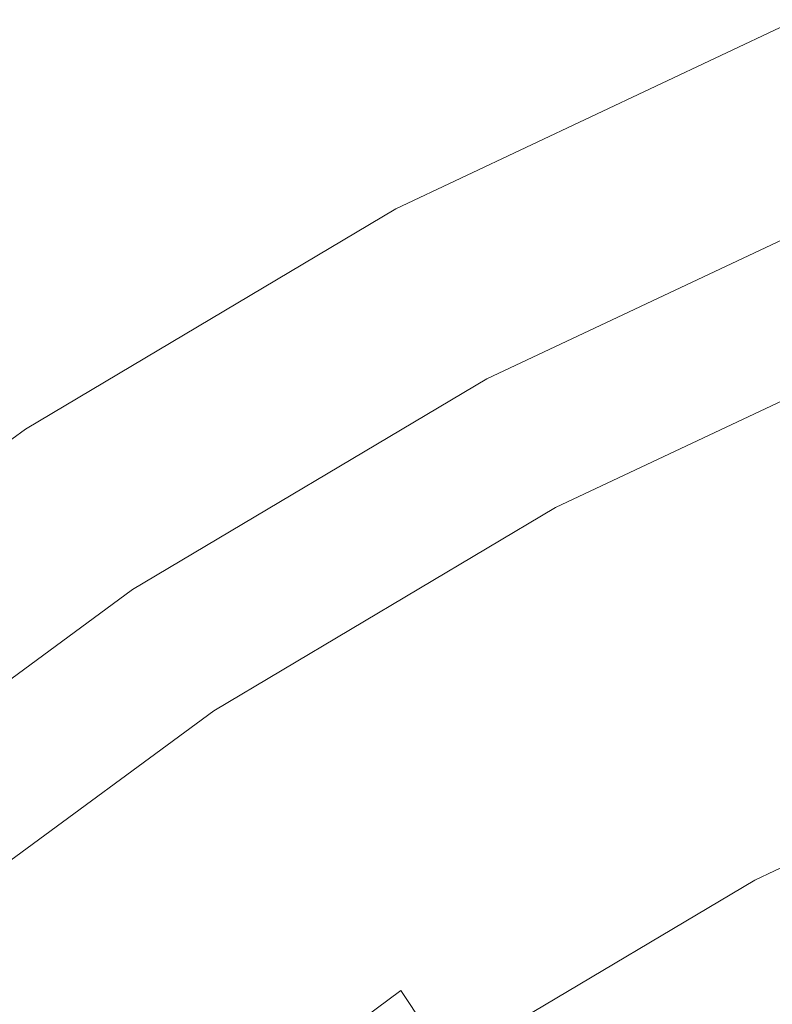
# Model space of a CAD drawing. Extents: x -25 to 25, y -141 to 56.
# Drawn here: x -12 to -8, y 15 to 19 of the extents above; entities that cross this region are included whole.
import ezdxf

# ---------------------------------------------------------------- set-up
doc = ezdxf.new("R2010")
doc.units = 0
doc.header["$LTSCALE"] = 500
doc.header["$MEASUREMENT"] = 0
doc.layers.add('FERRO_CHROM', color=7, linetype='Continuous')

msp = doc.modelspace()

# ---------------------------------------------------------------- linework, layer by layer
at = {"layer": 'FERRO_CHROM', "lineweight": 0}
for points, invisible_edges in [([(-4.8772, 24.5196), (-24.5196, -4.8772), (-20.7867, 13.8893), (-4.8772, 24.5196)], 15), ([(-4.8772, 24.5196), (4.8773, -24.5196), (-24.5196, -4.8772), (-4.8772, 24.5196)], 15), ([(-4.8772, 24.5196), (-20.7867, 13.8893), (-13.8892, 20.7868), (-4.8772, 24.5196)], 15), ([(-23.097, 9.5671, 6), (-9.5671, 23.097, 6), (-17.6776, 17.6777, 6), (-23.097, 9.5671, 6)], 15), ([(-23.097, 9.5671, 6), (9.5671, 23.097, 6), (-9.5671, 23.097, 6), (-23.097, 9.5671, 6)], 15), ([(-9.5671, -23.097, 6), (9.5671, 23.097, 6), (-23.097, 9.5671, 6), (-9.5671, -23.097, 6)], 15), ([(-17.6776, 17.6777, 6), (-9.5671, 23.097, 6), (-13.8892, 20.7868, 6), (-17.6776, 17.6777, 6)], 15), ([(9.5671, 23.097, 6), (-9.5671, -23.097, 6), (23.097, -9.5671, 6), (9.5671, 23.097, 6)], 15), ([(-8.0261, 19.3767, 148.106), (-8.0261, 19.3767, 145.8825), (-9.8916, 18.4976, 145.6284), (-9.8916, 18.4976, 147.9027)], 15), ([(-8.0261, 19.3767, 145.8825), (-8.0261, 19.3767, 143.659), (-9.8916, 18.4976, 143.3541), (-9.8916, 18.4976, 145.6284)], 15), ([(-8.0261, 19.3767, 143.659), (-8.0261, 19.3767, 141.4355), (-9.8916, 18.4976, 141.0798), (-9.8916, 18.4976, 143.3541)], 15), ([(-8.0261, 19.3767, 141.4355), (-8.0261, 19.3767, 139.212), (-9.8916, 18.4976, 138.8055), (-9.8916, 18.4976, 141.0798)], 13), ([(-8.0261, 19.3767, 148.106), (-9.8916, 18.4976, 147.9027), (-9.8916, 18.4976, 150.177), (-8.0261, 19.3767, 150.3295)], 15), ([(-8.0261, 19.3767, 150.3295), (-9.8916, 18.4976, 150.177), (-9.8916, 18.4976, 152.4514), (-8.0261, 19.3767, 152.553)], 15), ([(-8.0261, 19.3767, 152.553), (-9.8916, 18.4976, 152.4514), (-9.8916, 18.4976, 154.7257), (-8.0261, 19.3767, 154.7765)], 15), ([(-8.0261, 19.3767, 154.7765), (-9.8916, 18.4976, 154.7257), (-9.8916, 18.4976, 157), (-8.0261, 19.3767, 157)], 11), ([(-6.4733, 15.628, 157), (-8.0261, 19.3767, 157), (-9.8916, 18.4976, 157), (-8.8396, 14.8248, 157)], 15), ([(-8.0261, 19.3767, 118.9614), (-8.0261, 19.3767, 117.2301), (-9.8916, 18.4976, 117.2301), (-9.8916, 18.4976, 118.9614)], 15), ([(-8.0261, 19.3767, 117.2301), (-8.0261, 19.3767, 115.5751), (-9.8916, 18.4976, 115.5751), (-9.8916, 18.4976, 117.2301)], 15), ([(-8.0261, 19.3767, 115.5751), (-8.0261, 19.3767, 114.0115), (-9.8916, 18.4976, 114.0115), (-9.8916, 18.4976, 115.5751)], 15), ([(-8.0261, 19.3767, 114.0115), (-8.0261, 19.3767, 112.5546), (-9.8916, 18.4976, 112.5546), (-9.8916, 18.4976, 114.0115)], 15), ([(-8.0261, 19.3767, 118.9614), (-9.8916, 18.4976, 118.9614), (-9.8916, 18.4976, 120.7537), (-8.0261, 19.3767, 120.7537)], 15), ([(-8.0261, 19.3767, 120.7537), (-9.8916, 18.4976, 120.7537), (-9.8916, 18.4976, 122.5917), (-8.0261, 19.3767, 122.5917)], 15), ([(-8.0261, 19.3767, 122.5917), (-9.8916, 18.4976, 122.5917), (-9.8916, 18.4976, 124.4601), (-8.0261, 19.3767, 124.4601)], 15), ([(-8.0261, 19.3767, 124.4601), (-9.8916, 18.4976, 124.4601), (-9.8916, 18.4976, 126.3439), (-8.0261, 19.3767, 126.3439)], 11), ([(-8.0261, 19.3767, 63.4013), (-8.0261, 19.3767, 60.739), (-9.8916, 18.4976, 60.739), (-9.8916, 18.4976, 63.4013)], 15), ([(-8.0261, 19.3767, 60.739), (-8.0261, 19.3767, 57.7437), (-9.8916, 18.4976, 57.7437), (-9.8916, 18.4976, 60.739)], 15), ([(-8.0261, 19.3767, 57.7437), (-8.0261, 19.3767, 54.3485), (-9.8916, 18.4976, 54.3485), (-9.8916, 18.4976, 57.7437)], 15), ([(-8.0261, 19.3767, 54.3485), (-8.0261, 19.3767, 50.4869), (-9.8916, 18.4976, 50.4869), (-9.8916, 18.4976, 54.3485)], 15), ([(-8.0261, 19.3767, 63.4013), (-9.8916, 18.4976, 63.4013), (-9.8916, 18.4976, 65.7971), (-8.0261, 19.3767, 65.7971)], 15), ([(-8.0261, 19.3767, 65.7971), (-9.8916, 18.4976, 65.7971), (-9.8916, 18.4976, 67.9932), (-8.0261, 19.3767, 67.9932)], 15), ([(-8.0261, 19.3767, 67.9932), (-9.8916, 18.4976, 67.9932), (-9.8916, 18.4976, 70.0561), (-8.0261, 19.3767, 70.0561)], 15), ([(-8.0261, 19.3767, 70.0561), (-9.8916, 18.4976, 70.0561), (-9.8916, 18.4976, 72.0526), (-8.0261, 19.3767, 72.0526)], 15), ([(-8.0261, 19.3767, 95.8494), (-8.0261, 19.3767, 93.9541), (-9.8916, 18.4976, 93.9541), (-9.8916, 18.4976, 95.8494)], 15), ([(-8.0261, 19.3767, 93.9541), (-8.0261, 19.3767, 92.0077), (-9.8916, 18.4976, 92.0077), (-9.8916, 18.4976, 93.9541)], 15), ([(-8.0261, 19.3767, 92.0077), (-8.0261, 19.3767, 90.0273), (-9.8916, 18.4976, 90.0273), (-9.8916, 18.4976, 92.0077)], 15), ([(-8.0261, 19.3767, 90.0273), (-8.0261, 19.3767, 88.0298), (-9.8916, 18.4976, 88.0298), (-9.8916, 18.4976, 90.0273)], 15), ([(-8.0261, 19.3767, 95.8494), (-9.8916, 18.4976, 95.8494), (-9.8916, 18.4976, 97.6766), (-8.0261, 19.3767, 97.6766)], 15), ([(-8.0261, 19.3767, 97.6766), (-9.8916, 18.4976, 97.6766), (-9.8916, 18.4976, 99.4187), (-8.0261, 19.3767, 99.4187)], 15), ([(-8.0261, 19.3767, 99.4187), (-9.8916, 18.4976, 99.4187), (-9.8916, 18.4976, 101.0587), (-8.0261, 19.3767, 101.0587)], 15), ([(-8.0261, 19.3767, 101.0587), (-9.8916, 18.4976, 101.0587), (-9.8916, 18.4976, 102.5796), (-8.0261, 19.3767, 102.5796)], 15), ([(-8.0261, 19.3767, 80.0403), (-8.0261, 19.3767, 78.0432), (-9.8916, 18.4976, 78.0432), (-9.8916, 18.4976, 80.0403)], 15), ([(-8.0261, 19.3767, 78.0432), (-8.0261, 19.3767, 76.0461), (-9.8916, 18.4976, 76.0461), (-9.8916, 18.4976, 78.0432)], 15), ([(-8.0261, 19.3767, 76.0461), (-8.0261, 19.3767, 74.0492), (-9.8916, 18.4976, 74.0492), (-9.8916, 18.4976, 76.0461)], 15), ([(-8.0261, 19.3767, 74.0492), (-8.0261, 19.3767, 72.0526), (-9.8916, 18.4976, 72.0526), (-9.8916, 18.4976, 74.0492)], 15), ([(-8.0261, 19.3767, 80.0403), (-9.8916, 18.4976, 80.0403), (-9.8916, 18.4976, 82.0376), (-8.0261, 19.3767, 82.0376)], 15), ([(-8.0261, 19.3767, 82.0376), (-9.8916, 18.4976, 82.0376), (-9.8916, 18.4976, 84.035), (-8.0261, 19.3767, 84.035)], 15), ([(-8.0261, 19.3767, 84.035), (-9.8916, 18.4976, 84.035), (-9.8916, 18.4976, 86.0324), (-8.0261, 19.3767, 86.0324)], 15), ([(-8.0261, 19.3767, 86.0324), (-9.8916, 18.4976, 86.0324), (-9.8916, 18.4976, 88.0298), (-8.0261, 19.3767, 88.0298)], 15), ([(-8.0261, 19.3767, 30.3759), (-8.0261, 19.3767, 24.5151), (-9.8916, 18.4976, 24.5151), (-9.8916, 18.4976, 30.3759)], 15), ([(-8.0261, 19.3767, 24.5151), (-8.0261, 19.3767, 18.4545), (-9.8916, 18.4976, 18.4545), (-9.8916, 18.4976, 24.5151)], 15), ([(-8.0261, 19.3767, 18.4545), (-8.0261, 19.3767, 12.2606), (-9.8916, 18.4976, 12.2606), (-9.8916, 18.4976, 18.4545)], 15), ([(-8.0261, 19.3767, 12.2606), (-8.0261, 19.3767, 6), (-9.8916, 18.4976, 6), (-9.8916, 18.4976, 12.2606)], 13), ([(-8.0261, 19.3767, 30.3759), (-9.8916, 18.4976, 30.3759), (-9.8916, 18.4976, 35.9701), (-8.0261, 19.3767, 35.9701)], 15), ([(-8.0261, 19.3767, 35.9701), (-9.8916, 18.4976, 35.9701), (-9.8916, 18.4976, 41.2311), (-8.0261, 19.3767, 41.2311)], 15), ([(-8.0261, 19.3767, 41.2311), (-9.8916, 18.4976, 41.2311), (-9.8916, 18.4976, 46.0922), (-8.0261, 19.3767, 46.0922)], 15), ([(-8.0261, 19.3767, 46.0922), (-9.8916, 18.4976, 46.0922), (-9.8916, 18.4976, 50.4869), (-8.0261, 19.3767, 50.4869)], 15), ([(-7.982, 19.2702, 126.3439), (-8.0261, 19.3767, 126.3439), (-9.8916, 18.4976, 126.3439), (-9.8373, 18.396, 126.3439)], 15), ([(-7.9486, 19.1896, 139.1556), (-9.7961, 18.319, 138.753), (-9.8916, 18.4976, 138.8055), (-8.0261, 19.3767, 139.212)], 15), ([(-8.0261, 19.3767, 107.624), (-8.0261, 19.3767, 106.4542), (-9.8916, 18.4976, 106.4542), (-9.8916, 18.4976, 107.624)], 15), ([(-8.0261, 19.3767, 106.4542), (-8.0261, 19.3767, 105.2451), (-9.8916, 18.4976, 105.2451), (-9.8916, 18.4976, 106.4542)], 15), ([(-8.0261, 19.3767, 105.2451), (-8.0261, 19.3767, 103.9643), (-9.8916, 18.4976, 103.9643), (-9.8916, 18.4976, 105.2451)], 15), ([(-8.0261, 19.3767, 103.9643), (-8.0261, 19.3767, 102.5796), (-9.8916, 18.4976, 102.5796), (-9.8916, 18.4976, 103.9643)], 15), ([(-8.0261, 19.3767, 107.624), (-9.8916, 18.4976, 107.624), (-9.8916, 18.4976, 108.7866), (-8.0261, 19.3767, 108.7866)], 15), ([(-8.0261, 19.3767, 108.7866), (-9.8916, 18.4976, 108.7866), (-9.8916, 18.4976, 109.9744), (-8.0261, 19.3767, 109.9744)], 15), ([(-8.0261, 19.3767, 109.9744), (-9.8916, 18.4976, 109.9744), (-9.8916, 18.4976, 111.2197), (-8.0261, 19.3767, 111.2197)], 15), ([(-8.0261, 19.3767, 111.2197), (-9.8916, 18.4976, 111.2197), (-9.8916, 18.4976, 112.5546), (-8.0261, 19.3767, 112.5546)], 15), ([(-7.9379, 19.1637, 126.3439), (-7.982, 19.2702, 126.3439), (-9.8373, 18.396, 126.3439), (-9.7829, 18.2943, 126.3439)], 15), ([(-7.8711, 19.0026, 139.0992), (-9.7007, 18.1405, 138.7005), (-9.7961, 18.319, 138.753), (-7.9486, 19.1896, 139.1556)], 15), ([(-7.8938, 19.0572, 126.3439), (-7.9379, 19.1637, 126.3439), (-9.7829, 18.2943, 126.3439), (-9.7286, 18.1927, 126.3439)], 15), ([(-7.8497, 18.9507, 126.3439), (-7.8938, 19.0572, 126.3439), (-9.7286, 18.1927, 126.3439), (-9.6742, 18.091, 126.3439)], 15), ([(-7.7936, 18.8155, 139.0428), (-9.6052, 17.9619, 138.648), (-9.7007, 18.1405, 138.7005), (-7.8711, 19.0026, 139.0992)], 15), ([(-7.8497, 18.9507, 126.3439), (-9.6742, 18.091, 126.3439), (-9.6198, 17.9894, 126.3439), (-7.8056, 18.8443, 126.3439)], 15), ([(-7.8056, 18.8443, 126.3439), (-9.6198, 17.9894, 126.3439), (-9.5655, 17.8877, 126.3439), (-7.7614, 18.7378, 126.3439)], 15), ([(-7.7162, 18.6285, 138.9863), (-9.5097, 17.7833, 138.5954), (-9.6052, 17.9619, 138.648), (-7.7936, 18.8155, 139.0428)], 15), ([(-7.7614, 18.7378, 126.3439), (-9.5655, 17.8877, 126.3439), (-9.5111, 17.7861, 126.3439), (-7.7173, 18.6313, 126.3439)], 15), ([(-7.7173, 18.6313, 126.3439), (-9.5111, 17.7861, 126.3439), (-9.4568, 17.6844, 126.3439), (-7.6732, 18.5248, 126.3439)], 11), ([(-7.7162, 18.6285, 138.9863), (-7.6387, 18.4414, 138.9299), (-9.4142, 17.6048, 138.5429), (-9.5097, 17.7833, 138.5954)], 15), ([(-9.8916, 18.4976, 147.9027), (-9.8916, 18.4976, 145.6284), (-11.6632, 17.4448, 145.3227), (-11.6632, 17.4448, 147.6582)], 15), ([(-9.8916, 18.4976, 145.6284), (-9.8916, 18.4976, 143.3541), (-11.6632, 17.4448, 142.9872), (-11.6632, 17.4448, 145.3227)], 15), ([(-9.8916, 18.4976, 143.3541), (-9.8916, 18.4976, 141.0798), (-11.6632, 17.4448, 140.6518), (-11.6632, 17.4448, 142.9872)], 15), ([(-9.8916, 18.4976, 141.0798), (-9.8916, 18.4976, 138.8055), (-11.6632, 17.4448, 138.3163), (-11.6632, 17.4448, 140.6518)], 13), ([(-9.8916, 18.4976, 147.9027), (-11.6632, 17.4448, 147.6582), (-11.6632, 17.4448, 149.9936), (-9.8916, 18.4976, 150.177)], 15), ([(-9.8916, 18.4976, 150.177), (-11.6632, 17.4448, 149.9936), (-11.6632, 17.4448, 152.3291), (-9.8916, 18.4976, 152.4514)], 15), ([(-9.8916, 18.4976, 152.4514), (-11.6632, 17.4448, 152.3291), (-11.6632, 17.4448, 154.6645), (-9.8916, 18.4976, 154.7257)], 15), ([(-9.8916, 18.4976, 154.7257), (-11.6632, 17.4448, 154.6645), (-11.6632, 17.4448, 157), (-9.8916, 18.4976, 157)], 11), ([(-8.8396, 14.8248, 157), (-9.8916, 18.4976, 157), (-11.6632, 17.4448, 157), (-11.281, 14.2293, 157)], 15), ([(-9.8916, 18.4976, 118.9614), (-9.8916, 18.4976, 117.2301), (-11.6632, 17.4448, 117.2301), (-11.6632, 17.4448, 118.9614)], 15), ([(-9.8916, 18.4976, 117.2301), (-9.8916, 18.4976, 115.5751), (-11.6632, 17.4448, 115.5751), (-11.6632, 17.4448, 117.2301)], 15), ([(-9.8916, 18.4976, 115.5751), (-9.8916, 18.4976, 114.0115), (-11.6632, 17.4448, 114.0115), (-11.6632, 17.4448, 115.5751)], 15), ([(-9.8916, 18.4976, 114.0115), (-9.8916, 18.4976, 112.5546), (-11.6632, 17.4448, 112.5546), (-11.6632, 17.4448, 114.0115)], 15), ([(-9.8916, 18.4976, 118.9614), (-11.6632, 17.4448, 118.9614), (-11.6632, 17.4448, 120.7537), (-9.8916, 18.4976, 120.7537)], 15), ([(-9.8916, 18.4976, 120.7537), (-11.6632, 17.4448, 120.7537), (-11.6632, 17.4448, 122.5917), (-9.8916, 18.4976, 122.5917)], 15), ([(-9.8916, 18.4976, 122.5917), (-11.6632, 17.4448, 122.5917), (-11.6632, 17.4448, 124.4601), (-9.8916, 18.4976, 124.4601)], 15), ([(-9.8916, 18.4976, 124.4601), (-11.6632, 17.4448, 124.4601), (-11.6632, 17.4448, 126.3439), (-9.8916, 18.4976, 126.3439)], 11), ([(-9.8916, 18.4976, 63.4013), (-9.8916, 18.4976, 60.739), (-11.6632, 17.4448, 60.739), (-11.6632, 17.4448, 63.4013)], 15), ([(-9.8916, 18.4976, 60.739), (-9.8916, 18.4976, 57.7437), (-11.6632, 17.4448, 57.7437), (-11.6632, 17.4448, 60.739)], 15), ([(-9.8916, 18.4976, 57.7437), (-9.8916, 18.4976, 54.3485), (-11.6632, 17.4448, 54.3485), (-11.6632, 17.4448, 57.7437)], 15), ([(-9.8916, 18.4976, 54.3485), (-9.8916, 18.4976, 50.4869), (-11.6632, 17.4448, 50.4869), (-11.6632, 17.4448, 54.3485)], 15), ([(-9.8916, 18.4976, 63.4013), (-11.6632, 17.4448, 63.4013), (-11.6632, 17.4448, 65.7971), (-9.8916, 18.4976, 65.7971)], 15), ([(-9.8916, 18.4976, 65.7971), (-11.6632, 17.4448, 65.7971), (-11.6632, 17.4448, 67.9932), (-9.8916, 18.4976, 67.9932)], 15), ([(-9.8916, 18.4976, 67.9932), (-11.6632, 17.4448, 67.9932), (-11.6632, 17.4448, 70.0561), (-9.8916, 18.4976, 70.0561)], 15), ([(-9.8916, 18.4976, 70.0561), (-11.6632, 17.4448, 70.0561), (-11.6632, 17.4448, 72.0526), (-9.8916, 18.4976, 72.0526)], 15), ([(-9.8916, 18.4976, 95.8494), (-9.8916, 18.4976, 93.9541), (-11.6632, 17.4448, 93.9541), (-11.6632, 17.4448, 95.8494)], 15), ([(-9.8916, 18.4976, 93.9541), (-9.8916, 18.4976, 92.0077), (-11.6632, 17.4448, 92.0077), (-11.6632, 17.4448, 93.9541)], 15), ([(-9.8916, 18.4976, 92.0077), (-9.8916, 18.4976, 90.0273), (-11.6632, 17.4448, 90.0273), (-11.6632, 17.4448, 92.0077)], 15), ([(-9.8916, 18.4976, 90.0273), (-9.8916, 18.4976, 88.0298), (-11.6632, 17.4448, 88.0298), (-11.6632, 17.4448, 90.0273)], 15), ([(-9.8916, 18.4976, 95.8494), (-11.6632, 17.4448, 95.8494), (-11.6632, 17.4448, 97.6766), (-9.8916, 18.4976, 97.6766)], 15), ([(-9.8916, 18.4976, 97.6766), (-11.6632, 17.4448, 97.6766), (-11.6632, 17.4448, 99.4187), (-9.8916, 18.4976, 99.4187)], 15), ([(-9.8916, 18.4976, 99.4187), (-11.6632, 17.4448, 99.4187), (-11.6632, 17.4448, 101.0587), (-9.8916, 18.4976, 101.0587)], 15), ([(-9.8916, 18.4976, 101.0587), (-11.6632, 17.4448, 101.0587), (-11.6632, 17.4448, 102.5796), (-9.8916, 18.4976, 102.5796)], 15), ([(-9.8916, 18.4976, 80.0403), (-9.8916, 18.4976, 78.0432), (-11.6632, 17.4448, 78.0432), (-11.6632, 17.4448, 80.0403)], 15), ([(-9.8916, 18.4976, 78.0432), (-9.8916, 18.4976, 76.0461), (-11.6632, 17.4448, 76.0461), (-11.6632, 17.4448, 78.0432)], 15), ([(-9.8916, 18.4976, 76.0461), (-9.8916, 18.4976, 74.0492), (-11.6632, 17.4448, 74.0492), (-11.6632, 17.4448, 76.0461)], 15), ([(-9.8916, 18.4976, 74.0492), (-9.8916, 18.4976, 72.0526), (-11.6632, 17.4448, 72.0526), (-11.6632, 17.4448, 74.0492)], 15), ([(-9.8916, 18.4976, 80.0403), (-11.6632, 17.4448, 80.0403), (-11.6632, 17.4448, 82.0376), (-9.8916, 18.4976, 82.0376)], 15), ([(-9.8916, 18.4976, 82.0376), (-11.6632, 17.4448, 82.0376), (-11.6632, 17.4448, 84.035), (-9.8916, 18.4976, 84.035)], 15), ([(-9.8916, 18.4976, 84.035), (-11.6632, 17.4448, 84.035), (-11.6632, 17.4448, 86.0324), (-9.8916, 18.4976, 86.0324)], 15), ([(-9.8916, 18.4976, 86.0324), (-11.6632, 17.4448, 86.0324), (-11.6632, 17.4448, 88.0298), (-9.8916, 18.4976, 88.0298)], 15), ([(-9.8916, 18.4976, 30.3759), (-9.8916, 18.4976, 24.5151), (-11.6632, 17.4448, 24.5151), (-11.6632, 17.4448, 30.3759)], 15), ([(-9.8916, 18.4976, 24.5151), (-9.8916, 18.4976, 18.4545), (-11.6632, 17.4448, 18.4545), (-11.6632, 17.4448, 24.5151)], 15), ([(-9.8916, 18.4976, 18.4545), (-9.8916, 18.4976, 12.2606), (-11.6632, 17.4448, 12.2606), (-11.6632, 17.4448, 18.4545)], 15), ([(-9.8916, 18.4976, 12.2606), (-9.8916, 18.4976, 6), (-11.6632, 17.4448, 6), (-11.6632, 17.4448, 12.2606)], 13), ([(-9.8916, 18.4976, 30.3759), (-11.6632, 17.4448, 30.3759), (-11.6632, 17.4448, 35.9701), (-9.8916, 18.4976, 35.9701)], 15), ([(-9.8916, 18.4976, 35.9701), (-11.6632, 17.4448, 35.9701), (-11.6632, 17.4448, 41.2311), (-9.8916, 18.4976, 41.2311)], 15), ([(-9.8916, 18.4976, 41.2311), (-11.6632, 17.4448, 41.2311), (-11.6632, 17.4448, 46.0922), (-9.8916, 18.4976, 46.0922)], 15), ([(-9.8916, 18.4976, 46.0922), (-11.6632, 17.4448, 46.0922), (-11.6632, 17.4448, 50.4869), (-9.8916, 18.4976, 50.4869)], 15), ([(-9.8373, 18.396, 126.3439), (-9.8916, 18.4976, 126.3439), (-11.6632, 17.4448, 126.3439), (-11.5991, 17.349, 126.3439)], 15), ([(-9.7961, 18.319, 138.753), (-11.5506, 17.2764, 138.2685), (-11.6632, 17.4448, 138.3163), (-9.8916, 18.4976, 138.8055)], 15), ([(-9.8916, 18.4976, 107.624), (-9.8916, 18.4976, 106.4542), (-11.6632, 17.4448, 106.4542), (-11.6632, 17.4448, 107.6239)], 15), ([(-9.8916, 18.4976, 106.4542), (-9.8916, 18.4976, 105.2451), (-11.6632, 17.4448, 105.2451), (-11.6632, 17.4448, 106.4542)], 15), ([(-9.8916, 18.4976, 105.2451), (-9.8916, 18.4976, 103.9643), (-11.6632, 17.4448, 103.9643), (-11.6632, 17.4448, 105.2451)], 15), ([(-9.8916, 18.4976, 103.9643), (-9.8916, 18.4976, 102.5796), (-11.6632, 17.4448, 102.5796), (-11.6632, 17.4448, 103.9643)], 15), ([(-9.8916, 18.4976, 107.624), (-11.6632, 17.4448, 107.6239), (-11.6632, 17.4448, 108.7866), (-9.8916, 18.4976, 108.7866)], 15), ([(-9.8916, 18.4976, 108.7866), (-11.6632, 17.4448, 108.7866), (-11.6632, 17.4448, 109.9744), (-9.8916, 18.4976, 109.9744)], 15), ([(-9.8916, 18.4976, 109.9744), (-11.6632, 17.4448, 109.9744), (-11.6632, 17.4448, 111.2197), (-9.8916, 18.4976, 111.2197)], 15), ([(-9.8916, 18.4976, 111.2197), (-11.6632, 17.4448, 111.2197), (-11.6632, 17.4448, 112.5546), (-9.8916, 18.4976, 112.5546)], 15), ([(-7.6721, 18.5221, 127.3971), (-7.6732, 18.5248, 126.8698), (-9.4568, 17.6844, 126.8698), (-9.4554, 17.6818, 127.3971)], 15), ([(-7.6732, 18.5248, 126.8698), (-7.6732, 18.5248, 126.3439), (-9.4568, 17.6844, 126.3439), (-9.4568, 17.6844, 126.8698)], 15), ([(-7.6687, 18.514, 127.9272), (-7.6721, 18.5221, 127.3971), (-9.4554, 17.6818, 127.3971), (-9.4512, 17.674, 127.9272)], 15), ([(-7.662, 18.4977, 128.4613), (-7.6687, 18.514, 127.9272), (-9.4512, 17.674, 127.9272), (-9.4429, 17.6585, 128.4613)], 15), ([(-7.662, 18.4977, 128.4613), (-9.4429, 17.6585, 128.4613), (-9.429, 17.6325, 129.0009), (-7.6507, 18.4705, 129.0009)], 15), ([(-7.6507, 18.4705, 129.0009), (-9.429, 17.6325, 129.0009), (-9.4082, 17.5936, 129.5473), (-7.6338, 18.4297, 129.5473)], 15), ([(-7.6387, 18.4414, 138.9299), (-7.5612, 18.2544, 138.8734), (-9.3187, 17.4262, 138.4904), (-9.4142, 17.6048, 138.5429)], 15), ([(-7.6338, 18.4297, 129.5473), (-9.4082, 17.5936, 129.5473), (-9.3791, 17.5391, 130.1019), (-7.6102, 18.3727, 130.1019)], 15), ([(-9.7829, 18.2943, 126.3439), (-9.8373, 18.396, 126.3439), (-11.5991, 17.349, 126.3439), (-11.535, 17.2531, 126.3439)], 15), ([(-7.6102, 18.3727, 130.1019), (-9.3791, 17.5391, 130.1019), (-9.3402, 17.4665, 130.666), (-7.5787, 18.2966, 130.666)], 15), ([(-9.7007, 18.1405, 138.7005), (-11.438, 17.108, 138.2207), (-11.5506, 17.2764, 138.2685), (-9.7961, 18.319, 138.753)], 15), ([(-9.7286, 18.1927, 126.3439), (-9.7829, 18.2943, 126.3439), (-11.535, 17.2531, 126.3439), (-11.4709, 17.1572, 126.3439)], 15), ([(-7.5382, 18.1987, 131.2411), (-7.5787, 18.2966, 130.666), (-9.3402, 17.4665, 130.666), (-9.2903, 17.3731, 131.2411)], 15), ([(-7.5612, 18.2544, 138.8734), (-7.4837, 18.0673, 138.817), (-9.2232, 17.2477, 138.4379), (-9.3187, 17.4262, 138.4904)], 15), ([(-9.6742, 18.091, 126.3439), (-9.7286, 18.1927, 126.3439), (-11.4709, 17.1572, 126.3439), (-11.4068, 17.0614, 126.3439)], 15), ([(-7.4878, 18.0772, 131.8232), (-7.5382, 18.1987, 131.2411), (-9.2903, 17.3731, 131.2411), (-9.2283, 17.2571, 131.8232)], 15), ([(-9.6052, 17.9619, 138.648), (-11.3254, 16.9396, 138.173), (-11.438, 17.108, 138.2207), (-9.7007, 18.1405, 138.7005)], 15), ([(-9.6742, 18.091, 126.3439), (-11.4068, 17.0614, 126.3439), (-11.3427, 16.9655, 126.3439), (-9.6198, 17.9894, 126.3439)], 15), ([(-7.4268, 17.9299, 132.4082), (-7.4878, 18.0772, 131.8232), (-9.2283, 17.2571, 131.8232), (-9.1531, 17.1165, 132.4083)], 15), ([(-7.4837, 18.0673, 138.817), (-7.4062, 17.8803, 138.7606), (-9.1277, 17.0691, 138.3854), (-9.2232, 17.2477, 138.4379)], 13), ([(-9.6198, 17.9894, 126.3439), (-11.3427, 16.9655, 126.3439), (-11.2786, 16.8696, 126.3439), (-9.5655, 17.8877, 126.3439)], 15), ([(-9.5097, 17.7833, 138.5954), (-11.2128, 16.7712, 138.1252), (-11.3254, 16.9396, 138.173), (-9.6052, 17.9619, 138.648)], 15), ([(-9.5655, 17.8877, 126.3439), (-11.2786, 16.8696, 126.3439), (-11.2146, 16.7738, 126.3439), (-9.5111, 17.7861, 126.3439)], 15), ([(-7.3543, 17.7549, 132.9925), (-7.4268, 17.9299, 132.4082), (-9.1531, 17.1165, 132.4083), (-9.0637, 16.9494, 132.9925)], 15), ([(-7.4062, 17.8803, 141.1722), (-9.1277, 17.0691, 140.9847), (-9.1277, 17.0691, 140.3348), (-7.4062, 17.8803, 140.5693)], 15), ([(-7.4062, 17.8803, 140.5693), (-9.1277, 17.0691, 140.3348), (-9.1277, 17.0691, 139.685), (-7.4062, 17.8803, 139.9664)], 15), ([(-7.4062, 17.8803, 139.9664), (-9.1277, 17.0691, 139.685), (-9.1277, 17.0691, 139.0352), (-7.4062, 17.8803, 139.3635)], 15), ([(-7.4062, 17.8803, 139.3635), (-9.1277, 17.0691, 139.0352), (-9.1277, 17.0691, 138.3854), (-7.4062, 17.8803, 138.7606)], 15), ([(-7.4062, 17.8803, 141.1722), (-7.4062, 17.8803, 141.7752), (-9.1277, 17.0691, 141.6345), (-9.1277, 17.0691, 140.9847)], 15), ([(-7.4062, 17.8803, 141.7752), (-7.4062, 17.8803, 142.3781), (-9.1277, 17.0691, 142.2843), (-9.1277, 17.0691, 141.6345)], 15), ([(-7.4062, 17.8803, 142.3781), (-7.4062, 17.8803, 142.981), (-9.1277, 17.0691, 142.9341), (-9.1277, 17.0691, 142.2843)], 15), ([(-7.4062, 17.8803, 142.981), (-7.4062, 17.8803, 143.5839), (-9.1277, 17.0691, 143.5839), (-9.1277, 17.0691, 142.9341)], 13), ([(-5.9734, 14.4211, 143.5839), (-8.157, 13.6799, 143.5839), (-9.1277, 17.0691, 143.5839), (-7.4062, 17.8803, 143.5839)], 15), ([(-9.5111, 17.7861, 126.3439), (-11.2146, 16.7738, 126.3439), (-11.1505, 16.6779, 126.3439), (-9.4568, 17.6844, 126.3439)], 11), ([(-9.5097, 17.7833, 138.5954), (-9.4142, 17.6048, 138.5429), (-11.1003, 16.6028, 138.0774), (-11.2128, 16.7712, 138.1252)], 15), ([(-7.3543, 17.7549, 132.9925), (-9.0637, 16.9494, 132.9925), (-8.9593, 16.7541, 133.5719), (-7.2696, 17.5503, 133.5719)], 15), ([(-9.4554, 17.6818, 127.3971), (-9.4568, 17.6844, 126.8698), (-11.1505, 16.6779, 126.8698), (-11.1488, 16.6755, 127.3971)], 15), ([(-9.4568, 17.6844, 126.8698), (-9.4568, 17.6844, 126.3439), (-11.1505, 16.6779, 126.3439), (-11.1505, 16.6779, 126.8698)], 15), ([(-9.4512, 17.674, 127.9272), (-9.4554, 17.6818, 127.3971), (-11.1488, 16.6755, 127.3971), (-11.1439, 16.6681, 127.9272)], 15), ([(-9.4429, 17.6585, 128.4613), (-9.4512, 17.674, 127.9272), (-11.1439, 16.6681, 127.9272), (-11.1341, 16.6534, 128.4613)], 15), ([(-9.4429, 17.6585, 128.4613), (-11.1341, 16.6534, 128.4613), (-11.1178, 16.629, 129.0009), (-9.429, 17.6325, 129.0009)], 15), ([(-9.429, 17.6325, 129.0009), (-11.1178, 16.629, 129.0009), (-11.0932, 16.5923, 129.5473), (-9.4082, 17.5936, 129.5473)], 15), ([(-9.4142, 17.6048, 138.5429), (-9.3187, 17.4262, 138.4904), (-10.9877, 16.4344, 138.0296), (-11.1003, 16.6028, 138.0774)], 15), ([(-9.4082, 17.5936, 129.5473), (-11.0932, 16.5923, 129.5473), (-11.0589, 16.5409, 130.1019), (-9.3791, 17.5391, 130.1019)], 15), ([(-9.3791, 17.5391, 130.1019), (-11.0589, 16.5409, 130.1019), (-11.0131, 16.4724, 130.666), (-9.3402, 17.4665, 130.666)], 15), ([(-7.2696, 17.5503, 133.5719), (-8.9593, 16.7541, 133.5719), (-8.8386, 16.5284, 134.1425), (-7.1717, 17.3139, 134.1425)], 15), ([(-9.2903, 17.3731, 131.2411), (-9.3402, 17.4665, 130.666), (-11.0131, 16.4724, 130.666), (-10.9542, 16.3843, 131.2411)], 15), ([(-11.281, 14.2293, 157), (-11.6632, 17.4448, 157), (-13.322, 16.2261, 157), (-13.7473, 13.7473, 157)], 15), ([(-11.6632, 17.4448, 147.6582), (-11.6632, 17.4448, 145.3227), (-13.322, 16.2261, 144.9671), (-13.322, 16.2261, 147.3737)], 15), ([(-11.6632, 17.4448, 145.3227), (-11.6632, 17.4448, 142.9872), (-13.322, 16.2261, 142.5605), (-13.322, 16.2261, 144.9671)], 15), ([(-11.6632, 17.4448, 142.9872), (-11.6632, 17.4448, 140.6518), (-13.322, 16.2261, 140.1539), (-13.322, 16.2261, 142.5605)], 15), ([(-11.6632, 17.4448, 140.6518), (-11.6632, 17.4448, 138.3163), (-13.322, 16.2261, 137.7473), (-13.322, 16.2261, 140.1539)], 13), ([(-11.6632, 17.4448, 147.6582), (-13.322, 16.2261, 147.3737), (-13.322, 16.2261, 149.7802), (-11.6632, 17.4448, 149.9936)], 15), ([(-11.6632, 17.4448, 149.9936), (-13.322, 16.2261, 149.7802), (-13.322, 16.2261, 152.1868), (-11.6632, 17.4448, 152.3291)], 15), ([(-11.6632, 17.4448, 152.3291), (-13.322, 16.2261, 152.1868), (-13.322, 16.2261, 154.5934), (-11.6632, 17.4448, 154.6645)], 15), ([(-11.6632, 17.4448, 154.6645), (-13.322, 16.2261, 154.5934), (-13.322, 16.2261, 157), (-11.6632, 17.4448, 157)], 11), ([(-11.6632, 17.4448, 118.9614), (-11.6632, 17.4448, 117.2301), (-13.322, 16.2261, 117.2301), (-13.322, 16.2261, 118.9614)], 15), ([(-11.6632, 17.4448, 117.2301), (-11.6632, 17.4448, 115.5751), (-13.322, 16.2261, 115.5751), (-13.322, 16.2261, 117.2301)], 15), ([(-11.6632, 17.4448, 115.5751), (-11.6632, 17.4448, 114.0115), (-13.322, 16.2261, 114.0115), (-13.322, 16.2261, 115.5751)], 15), ([(-11.6632, 17.4448, 114.0115), (-11.6632, 17.4448, 112.5546), (-13.322, 16.2261, 112.5546), (-13.322, 16.2261, 114.0115)], 15), ([(-11.6632, 17.4448, 118.9614), (-13.322, 16.2261, 118.9614), (-13.322, 16.2261, 120.7537), (-11.6632, 17.4448, 120.7537)], 15), ([(-11.6632, 17.4448, 120.7537), (-13.322, 16.2261, 120.7537), (-13.322, 16.2261, 122.5917), (-11.6632, 17.4448, 122.5917)], 15), ([(-11.6632, 17.4448, 122.5917), (-13.322, 16.2261, 122.5917), (-13.322, 16.2261, 124.4601), (-11.6632, 17.4448, 124.4601)], 15), ([(-11.6632, 17.4448, 124.4601), (-13.322, 16.2261, 124.4601), (-13.322, 16.2261, 126.3439), (-11.6632, 17.4448, 126.3439)], 11), ([(-11.6632, 17.4448, 63.4013), (-11.6632, 17.4448, 60.739), (-13.322, 16.2261, 60.739), (-13.322, 16.2261, 63.4013)], 15), ([(-11.6632, 17.4448, 60.739), (-11.6632, 17.4448, 57.7437), (-13.322, 16.2261, 57.7437), (-13.322, 16.2261, 60.739)], 15), ([(-11.6632, 17.4448, 57.7437), (-11.6632, 17.4448, 54.3485), (-13.322, 16.2261, 54.3485), (-13.322, 16.2261, 57.7437)], 15), ([(-11.6632, 17.4448, 54.3485), (-11.6632, 17.4448, 50.4869), (-13.322, 16.2261, 50.4869), (-13.322, 16.2261, 54.3485)], 15), ([(-11.6632, 17.4448, 63.4013), (-13.322, 16.2261, 63.4013), (-13.322, 16.2261, 65.7971), (-11.6632, 17.4448, 65.7971)], 15), ([(-11.6632, 17.4448, 65.7971), (-13.322, 16.2261, 65.7971), (-13.322, 16.2261, 67.9932), (-11.6632, 17.4448, 67.9932)], 15), ([(-11.6632, 17.4448, 67.9932), (-13.322, 16.2261, 67.9932), (-13.322, 16.2261, 70.0561), (-11.6632, 17.4448, 70.0561)], 15), ([(-11.6632, 17.4448, 70.0561), (-13.322, 16.2261, 70.0561), (-13.322, 16.2261, 72.0526), (-11.6632, 17.4448, 72.0526)], 15), ([(-11.6632, 17.4448, 95.8494), (-11.6632, 17.4448, 93.9541), (-13.322, 16.2261, 93.9541), (-13.322, 16.2261, 95.8494)], 15), ([(-11.6632, 17.4448, 93.9541), (-11.6632, 17.4448, 92.0077), (-13.322, 16.2261, 92.0077), (-13.322, 16.2261, 93.9541)], 15), ([(-11.6632, 17.4448, 92.0077), (-11.6632, 17.4448, 90.0273), (-13.322, 16.2261, 90.0273), (-13.322, 16.2261, 92.0077)], 15), ([(-11.6632, 17.4448, 90.0273), (-11.6632, 17.4448, 88.0298), (-13.322, 16.2261, 88.0298), (-13.322, 16.2261, 90.0273)], 15), ([(-11.6632, 17.4448, 95.8494), (-13.322, 16.2261, 95.8494), (-13.322, 16.2261, 97.6766), (-11.6632, 17.4448, 97.6766)], 15), ([(-11.6632, 17.4448, 97.6766), (-13.322, 16.2261, 97.6766), (-13.322, 16.2261, 99.4187), (-11.6632, 17.4448, 99.4187)], 15), ([(-11.6632, 17.4448, 99.4187), (-13.322, 16.2261, 99.4187), (-13.322, 16.2261, 101.0587), (-11.6632, 17.4448, 101.0587)], 15), ([(-11.6632, 17.4448, 101.0587), (-13.322, 16.2261, 101.0587), (-13.322, 16.2261, 102.5796), (-11.6632, 17.4448, 102.5796)], 15), ([(-11.6632, 17.4448, 80.0403), (-11.6632, 17.4448, 78.0432), (-13.322, 16.2261, 78.0432), (-13.322, 16.2261, 80.0403)], 15), ([(-11.6632, 17.4448, 78.0432), (-11.6632, 17.4448, 76.0461), (-13.322, 16.2261, 76.0461), (-13.322, 16.2261, 78.0432)], 15), ([(-11.6632, 17.4448, 76.0461), (-11.6632, 17.4448, 74.0492), (-13.322, 16.2261, 74.0492), (-13.322, 16.2261, 76.0461)], 15), ([(-11.6632, 17.4448, 74.0492), (-11.6632, 17.4448, 72.0526), (-13.322, 16.2261, 72.0526), (-13.322, 16.2261, 74.0492)], 15), ([(-11.6632, 17.4448, 80.0403), (-13.322, 16.2261, 80.0403), (-13.322, 16.2261, 82.0376), (-11.6632, 17.4448, 82.0376)], 15), ([(-11.6632, 17.4448, 82.0376), (-13.322, 16.2261, 82.0376), (-13.322, 16.2261, 84.035), (-11.6632, 17.4448, 84.035)], 15), ([(-11.6632, 17.4448, 84.035), (-13.322, 16.2261, 84.035), (-13.322, 16.2261, 86.0324), (-11.6632, 17.4448, 86.0324)], 15), ([(-11.6632, 17.4448, 86.0324), (-13.322, 16.2261, 86.0324), (-13.322, 16.2261, 88.0298), (-11.6632, 17.4448, 88.0298)], 15), ([(-11.6632, 17.4448, 30.3759), (-11.6632, 17.4448, 24.5151), (-13.322, 16.2261, 24.5151), (-13.322, 16.2261, 30.3759)], 15), ([(-11.6632, 17.4448, 24.5151), (-11.6632, 17.4448, 18.4545), (-13.322, 16.2261, 18.4545), (-13.322, 16.2261, 24.5151)], 15), ([(-11.6632, 17.4448, 18.4545), (-11.6632, 17.4448, 12.2606), (-13.322, 16.2261, 12.2606), (-13.322, 16.2261, 18.4545)], 15), ([(-11.6632, 17.4448, 12.2606), (-11.6632, 17.4448, 6), (-13.322, 16.2261, 6), (-13.322, 16.2261, 12.2606)], 13), ([(-11.6632, 17.4448, 30.3759), (-13.322, 16.2261, 30.3759), (-13.322, 16.2261, 35.9701), (-11.6632, 17.4448, 35.9701)], 15), ([(-11.6632, 17.4448, 35.9701), (-13.322, 16.2261, 35.9701), (-13.322, 16.2261, 41.2311), (-11.6632, 17.4448, 41.2311)], 15), ([(-11.6632, 17.4448, 41.2311), (-13.322, 16.2261, 41.2311), (-13.322, 16.2261, 46.0922), (-11.6632, 17.4448, 46.0922)], 15), ([(-11.6632, 17.4448, 46.0922), (-13.322, 16.2261, 46.0922), (-13.322, 16.2261, 50.4869), (-11.6632, 17.4448, 50.4869)], 15), ([(-11.5991, 17.349, 126.3439), (-11.6632, 17.4448, 126.3439), (-13.322, 16.2261, 126.3439), (-13.2488, 16.1369, 126.3439)], 15), ([(-11.5506, 17.2764, 138.2685), (-13.1934, 16.0695, 137.705), (-13.322, 16.2261, 137.7473), (-11.6632, 17.4448, 138.3163)], 15), ([(-11.6632, 17.4448, 107.6239), (-11.6632, 17.4448, 106.4542), (-13.322, 16.2261, 106.4542), (-13.322, 16.2261, 107.624)], 15), ([(-11.6632, 17.4448, 106.4542), (-11.6632, 17.4448, 105.2451), (-13.322, 16.2261, 105.2451), (-13.322, 16.2261, 106.4542)], 15), ([(-11.6632, 17.4448, 105.2451), (-11.6632, 17.4448, 103.9643), (-13.322, 16.2261, 103.9643), (-13.322, 16.2261, 105.2451)], 15), ([(-11.6632, 17.4448, 103.9643), (-11.6632, 17.4448, 102.5796), (-13.322, 16.2261, 102.5796), (-13.322, 16.2261, 103.9643)], 15), ([(-11.6632, 17.4448, 107.6239), (-13.322, 16.2261, 107.624), (-13.322, 16.2261, 108.7866), (-11.6632, 17.4448, 108.7866)], 15), ([(-11.6632, 17.4448, 108.7866), (-13.322, 16.2261, 108.7866), (-13.322, 16.2261, 109.9744), (-11.6632, 17.4448, 109.9744)], 15), ([(-11.6632, 17.4448, 109.9744), (-13.322, 16.2261, 109.9744), (-13.322, 16.2261, 111.2197), (-11.6632, 17.4448, 111.2197)], 15), ([(-11.6632, 17.4448, 111.2197), (-13.322, 16.2261, 111.2197), (-13.322, 16.2261, 112.5546), (-11.6632, 17.4448, 112.5546)], 15), ([(-9.3187, 17.4262, 138.4904), (-9.2232, 17.2477, 138.4379), (-10.8751, 16.266, 137.9818), (-10.9877, 16.4344, 138.0296)], 15), ([(-9.2283, 17.2571, 131.8232), (-9.2903, 17.3731, 131.2411), (-10.9542, 16.3843, 131.2411), (-10.881, 16.2749, 131.8232)], 15), ([(-11.535, 17.2531, 126.3439), (-11.5991, 17.349, 126.3439), (-13.2488, 16.1369, 126.3439), (-13.1756, 16.0478, 126.3439)], 15), ([(-11.438, 17.108, 138.2207), (-13.0648, 15.9128, 137.6627), (-13.1934, 16.0695, 137.705), (-11.5506, 17.2764, 138.2685)], 15), ([(-7.1717, 17.3139, 134.1425), (-8.8386, 16.5284, 134.1425), (-8.7008, 16.2706, 134.7005), (-7.0598, 17.0439, 134.7005)], 15), ([(-11.4709, 17.1572, 126.3439), (-11.535, 17.2531, 126.3439), (-13.1756, 16.0478, 126.3439), (-13.1024, 15.9586, 126.3439)], 15), ([(-9.1531, 17.1165, 132.4083), (-9.2283, 17.2571, 131.8232), (-10.881, 16.2749, 131.8232), (-10.7924, 16.1423, 132.4083)], 15), ([(-9.2232, 17.2477, 138.4379), (-9.1277, 17.0691, 138.3854), (-10.7625, 16.0976, 137.934), (-10.8751, 16.266, 137.9818)], 13), ([(-11.4068, 17.0614, 126.3439), (-11.4709, 17.1572, 126.3439), (-13.1024, 15.9586, 126.3439), (-13.0292, 15.8694, 126.3439)], 15), ([(-11.3254, 16.9396, 138.173), (-12.9362, 15.7562, 137.6204), (-13.0648, 15.9128, 137.6627), (-11.438, 17.108, 138.2207)], 15), ([(-9.0637, 16.9494, 132.9925), (-9.1531, 17.1165, 132.4083), (-10.7924, 16.1423, 132.4083), (-10.6871, 15.9848, 132.9925)], 15), ([(-11.4068, 17.0614, 126.3439), (-13.0292, 15.8694, 126.3439), (-12.956, 15.7803, 126.3439), (-11.3427, 16.9655, 126.3439)], 15), ([(-9.1277, 17.0691, 140.9847), (-10.7625, 16.0976, 140.759), (-10.7625, 16.0976, 140.0527), (-9.1277, 17.0691, 140.3348)], 15), ([(-9.1277, 17.0691, 140.3348), (-10.7625, 16.0976, 140.0527), (-10.7625, 16.0976, 139.3465), (-9.1277, 17.0691, 139.685)], 15), ([(-9.1277, 17.0691, 139.685), (-10.7625, 16.0976, 139.3465), (-10.7625, 16.0976, 138.6403), (-9.1277, 17.0691, 139.0352)], 15), ([(-9.1277, 17.0691, 139.0352), (-10.7625, 16.0976, 138.6403), (-10.7625, 16.0976, 137.934), (-9.1277, 17.0691, 138.3854)], 15), ([(-9.1277, 17.0691, 140.9847), (-9.1277, 17.0691, 141.6345), (-10.7625, 16.0976, 141.4652), (-10.7625, 16.0976, 140.759)], 15), ([(-9.1277, 17.0691, 141.6345), (-9.1277, 17.0691, 142.2843), (-10.7625, 16.0976, 142.1714), (-10.7625, 16.0976, 141.4652)], 15), ([(-9.1277, 17.0691, 142.2843), (-9.1277, 17.0691, 142.9341), (-10.7625, 16.0976, 142.8777), (-10.7625, 16.0976, 142.1714)], 15), ([(-9.1277, 17.0691, 142.9341), (-9.1277, 17.0691, 143.5839), (-10.7625, 16.0976, 143.5839), (-10.7625, 16.0976, 142.8777)], 13), ([(-8.157, 13.6799, 143.5839), (-10.4098, 13.1304, 143.5839), (-10.7625, 16.0976, 143.5839), (-9.1277, 17.0691, 143.5839)], 15), ([(-7.0598, 17.0439, 134.7005), (-8.7008, 16.2706, 134.7005), (-8.5447, 15.9788, 135.2419), (-6.9332, 16.7382, 135.2419)], 15), ([(-11.3427, 16.9655, 126.3439), (-12.956, 15.7803, 126.3439), (-12.8828, 15.6911, 126.3439), (-11.2786, 16.8696, 126.3439)], 15), ([(-9.0637, 16.9494, 132.9925), (-10.6871, 15.9848, 132.9925), (-10.5639, 15.8005, 133.5719), (-8.9593, 16.7541, 133.5719)], 15), ([(-11.2128, 16.7712, 138.1252), (-12.8076, 15.5996, 137.5781), (-12.9362, 15.7562, 137.6204), (-11.3254, 16.9396, 138.173)], 15), ([(-11.2786, 16.8696, 126.3439), (-12.8828, 15.6911, 126.3439), (-12.8095, 15.6019, 126.3439), (-11.2146, 16.7738, 126.3439)], 15), ([(-11.2146, 16.7738, 126.3439), (-12.8095, 15.6019, 126.3439), (-12.7363, 15.5128, 126.3439), (-11.1505, 16.6779, 126.3439)], 11), ([(-11.2128, 16.7712, 138.1252), (-11.1003, 16.6028, 138.0774), (-12.679, 15.4429, 137.5358), (-12.8076, 15.5996, 137.5781)], 15), ([(-8.9593, 16.7541, 133.5719), (-10.5639, 15.8005, 133.5719), (-10.4216, 15.5877, 134.1425), (-8.8386, 16.5284, 134.1425)], 15), ([(-6.791, 16.3948, 135.7627), (-6.9332, 16.7382, 135.2419), (-8.5447, 15.9788, 135.2419), (-8.3694, 15.651, 135.7627)], 15), ([(-11.1488, 16.6755, 127.3971), (-11.1505, 16.6779, 126.8698), (-12.7363, 15.5128, 126.8698), (-12.7345, 15.5105, 127.3971)], 15), ([(-11.1505, 16.6779, 126.8698), (-11.1505, 16.6779, 126.3439), (-12.7363, 15.5128, 126.3439), (-12.7363, 15.5128, 126.8698)], 15), ([(-11.1439, 16.6681, 127.9272), (-11.1488, 16.6755, 127.3971), (-12.7345, 15.5105, 127.3971), (-12.7289, 15.5037, 127.9272)], 15), ([(-11.1341, 16.6534, 128.4613), (-11.1439, 16.6681, 127.9272), (-12.7289, 15.5037, 127.9272), (-12.7177, 15.49, 128.4613)], 15), ([(-11.1341, 16.6534, 128.4613), (-12.7177, 15.49, 128.4613), (-12.699, 15.4673, 129.0009), (-11.1178, 16.629, 129.0009)], 15), ([(-11.1178, 16.629, 129.0009), (-12.699, 15.4673, 129.0009), (-12.671, 15.4331, 129.5473), (-11.0932, 16.5923, 129.5473)], 15), ([(-11.1003, 16.6028, 138.0774), (-10.9877, 16.4344, 138.0296), (-12.5504, 15.2863, 137.4935), (-12.679, 15.4429, 137.5358)], 15), ([(-11.0932, 16.5923, 129.5473), (-12.671, 15.4331, 129.5473), (-12.6317, 15.3853, 130.1019), (-11.0589, 16.5409, 130.1019)], 15), ([(-11.0589, 16.5409, 130.1019), (-12.6317, 15.3853, 130.1019), (-12.5794, 15.3216, 130.666), (-11.0131, 16.4724, 130.666)], 15), ([(-8.8386, 16.5284, 134.1425), (-10.4216, 15.5877, 134.1425), (-10.259, 15.3446, 134.7005), (-8.7008, 16.2706, 134.7005)], 15), ([(-10.9542, 16.3843, 131.2411), (-11.0131, 16.4724, 130.666), (-12.5794, 15.3216, 130.666), (-12.5121, 15.2397, 131.2411)], 15), ([(-10.9877, 16.4344, 138.0296), (-10.8751, 16.266, 137.9818), (-12.4218, 15.1296, 137.4512), (-12.5504, 15.2863, 137.4935)], 15), ([(-10.881, 16.2749, 131.8232), (-10.9542, 16.3843, 131.2411), (-12.5121, 15.2397, 131.2411), (-12.4286, 15.1379, 131.8232)], 15), ([(-6.634, 16.0158, 136.2611), (-6.791, 16.3948, 135.7627), (-8.3694, 15.651, 135.7627), (-8.1759, 15.2892, 136.2611)], 15), ([(-10.7924, 16.1423, 132.4083), (-10.881, 16.2749, 131.8232), (-12.4286, 15.1379, 131.8232), (-12.3273, 15.0146, 132.4083)], 15), ([(-10.8751, 16.266, 137.9818), (-10.7625, 16.0976, 137.934), (-12.2932, 14.973, 137.409), (-12.4218, 15.1296, 137.4512)], 13), ([(-8.7008, 16.2706, 134.7005), (-10.259, 15.3446, 134.7005), (-10.075, 15.0694, 135.2419), (-8.5447, 15.9788, 135.2419)], 15), ([(-10.4098, 13.1304, 143.5839), (-12.6856, 12.6856, 143.5839), (-12.2932, 14.973, 143.5839), (-10.7625, 16.0976, 143.5839)], 15), ([(-10.6871, 15.9848, 132.9925), (-10.7924, 16.1423, 132.4083), (-12.3273, 15.0146, 132.4083), (-12.207, 14.8681, 132.9925)], 15), ([(-10.7625, 16.0976, 140.759), (-12.2932, 14.973, 140.4964), (-12.2932, 14.973, 139.7246), (-10.7625, 16.0976, 140.0527)], 15), ([(-10.7625, 16.0976, 140.0527), (-12.2932, 14.973, 139.7246), (-12.2932, 14.973, 138.9527), (-10.7625, 16.0976, 139.3465)], 15), ([(-10.7625, 16.0976, 139.3465), (-12.2932, 14.973, 138.9527), (-12.2932, 14.973, 138.1808), (-10.7625, 16.0976, 138.6403)], 15), ([(-10.7625, 16.0976, 138.6403), (-12.2932, 14.973, 138.1808), (-12.2932, 14.973, 137.409), (-10.7625, 16.0976, 137.934)], 15), ([(-10.7625, 16.0976, 140.759), (-10.7625, 16.0976, 141.4652), (-12.2932, 14.973, 141.2683), (-12.2932, 14.973, 140.4964)], 15), ([(-10.7625, 16.0976, 141.4652), (-10.7625, 16.0976, 142.1714), (-12.2932, 14.973, 142.0402), (-12.2932, 14.973, 141.2683)], 15), ([(-10.7625, 16.0976, 142.1714), (-10.7625, 16.0976, 142.8777), (-12.2932, 14.973, 142.812), (-12.2932, 14.973, 142.0402)], 15), ([(-10.7625, 16.0976, 142.8777), (-10.7625, 16.0976, 143.5839), (-12.2932, 14.973, 143.5839), (-12.2932, 14.973, 142.812)], 13), ([(-6.463, 15.6031, 136.7352), (-6.634, 16.0158, 136.2611), (-8.1759, 15.2892, 136.2611), (-7.9653, 14.8952, 136.7352)], 13), ([(-10.6871, 15.9848, 132.9925), (-12.207, 14.8681, 132.9925), (-12.0663, 14.6967, 133.5719), (-10.5639, 15.8005, 133.5719)], 15), ([(-8.3694, 15.651, 135.7627), (-8.5447, 15.9788, 135.2419), (-10.075, 15.0694, 135.2419), (-9.8684, 14.7603, 135.7627)], 15), ([(-10.5639, 15.8005, 133.5719), (-12.0663, 14.6967, 133.5719), (-11.9038, 14.4987, 134.1425), (-10.4216, 15.5877, 134.1425)], 15), ([(-8.1759, 15.2892, 136.2611), (-8.3694, 15.651, 135.7627), (-9.8684, 14.7603, 135.7627), (-9.6402, 14.419, 136.2611)], 11), ([(-4.7988, 11.5854, 157), (-6.4733, 15.628, 157), (-8.8396, 14.8248, 157), (-7.7951, 10.9735, 157)], 15), ([(-10.4216, 15.5877, 134.1425), (-11.9038, 14.4987, 134.1425), (-11.7181, 14.2726, 134.7005), (-10.259, 15.3446, 134.7005)], 15), ([(-10.259, 15.3446, 134.7005), (-11.7181, 14.2726, 134.7005), (-11.508, 14.0166, 135.2419), (-10.075, 15.0694, 135.2419)], 15), ([(-7.9653, 14.8952, 136.7352), (-8.1759, 15.2892, 136.2611), (-9.6402, 14.419, 136.2611), (-9.3918, 14.0475, 136.7352)], 13), ([(-9.8684, 14.7603, 135.7627), (-10.075, 15.0694, 135.2419), (-11.508, 14.0166, 135.2419), (-11.2719, 13.7291, 135.7627)], 15), ([(-7.7384, 14.471, 137.1832), (-7.9653, 14.8952, 136.7352), (-9.3918, 14.0475, 136.7352), (-9.1243, 13.6474, 137.1832)], 15), ([(-7.7951, 10.9735, 157), (-8.8396, 14.8248, 157), (-11.281, 14.2293, 157), (-11.013, 11.013, 157)], 15), ([(-9.6402, 14.419, 136.2611), (-9.8684, 14.7603, 135.7627), (-11.2719, 13.7291, 135.7627), (-11.0113, 13.4117, 136.2611)], 13)]:
    msp.add_3dface(points, dxfattribs=dict(at, invisible_edges=invisible_edges))

doc.saveas('drawing.dxf')
